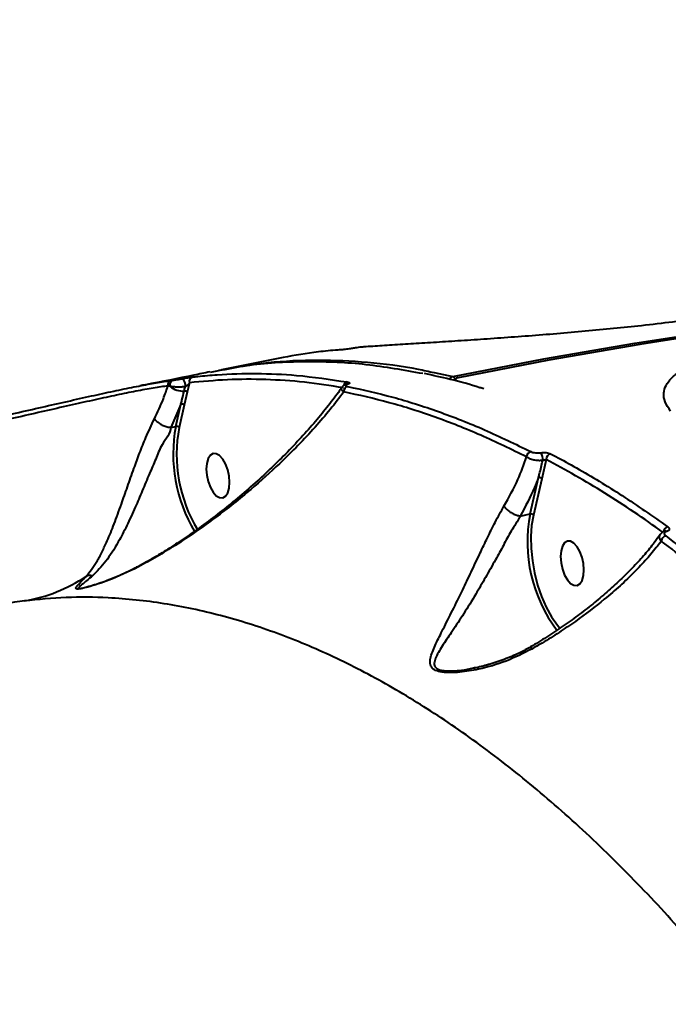
# Model space of a CAD drawing. Units: millimetres. Extents: x -5440 to 20062, y -1785 to 15717.
# Drawn here: x 13110 to 13239, y 11000 to 11196 of the extents above; entities that cross this region are included whole.
import ezdxf

# ---------------------------------------------------------------- set-up
doc = ezdxf.new("R2010")
doc.units = ezdxf.units.MM
doc.layers.add('DiKom', color=7, linetype='Continuous', lineweight=0)
doc.styles.add('style1', font='arialbd_0.ttf', dxfattribs={"width": 0.8})
doc.dimstyles.new('1-50', dxfattribs={"dimtxt": 900, "dimasz": 300, "dimexe": 100, "dimexo": 0, "dimgap": 300, "dimtad": 1, "dimtxsty": 'style1', "dimcen": 200, "dimclrd": 7, "dimclre": 7, "dimclrt": 7, "dimadec": 1, "dimazin": 2, "dimtfac": 1, "dimtmove": 0, "dimatfit": 2, "dimfxl": 0, "dimlwd": 25, "dimlwe": 18, "dimarcsym": 0})

# ---------------------------------------------------------------- blocks, each defined once
blk = doc.blocks.new('*D1')
at = {"layer": 'Defpoints', "color": 0, "transparency": 16777216}
for p in [(4942, 13735.64), (2761.1, 2651.67), (18278.07, 2651.67)]:
    blk.add_point(p, dxfattribs=at)
at = {"layer": 'DiKom', "color": 7, "lineweight": 18, "transparency": 16777216}
for p, q in [((4942, 13735.64), (18378.07, 13735.64)), ((2761.1, 2651.67), (18378.07, 2651.67))]:
    blk.add_line(p, q, dxfattribs=at)
at = {"layer": 'DiKom', "color": 7, "lineweight": 25, "transparency": 16777216}
blk.add_line((18278.07, 13435.64), (18278.07, 2951.67), dxfattribs=at)
at = {"layer": 'DiKom', "color": 7, "transparency": 16777216}
for points in [[(18228.07, 13435.64), (18328.07, 13435.64), (18278.07, 13735.64)], [(18228.07, 2951.67), (18328.07, 2951.67), (18278.07, 2651.67)]]:
    blk.add_solid(points, dxfattribs=at)
at = {"layer": 'DiKom', "color": 7, "lineweight": 200, "transparency": 16777216, "insert": (17518.55, 6407.45), "char_height": 900, "attachment_point": 5, "rotation": 90, "style": 'style1'}
blk.add_mtext('11100', dxfattribs=at)
blk = doc.blocks.new('*D2')
at = {"layer": 'Defpoints', "color": 0, "transparency": 16777216}
for p in [(4457, 15716.75), (1654.57, 1151.03), (19961.69, 1151.03)]:
    blk.add_point(p, dxfattribs=at)
at = {"layer": 'DiKom', "color": 7, "lineweight": 18, "transparency": 16777216}
for p, q in [((4457, 15716.75), (20061.69, 15716.75)), ((1654.57, 1151.03), (20061.69, 1151.03))]:
    blk.add_line(p, q, dxfattribs=at)
at = {"layer": 'DiKom', "color": 7, "lineweight": 25, "transparency": 16777216}
blk.add_line((19961.69, 15416.75), (19961.69, 1451.03), dxfattribs=at)
at = {"layer": 'DiKom', "color": 7, "transparency": 16777216}
for points in [[(19911.69, 15416.75), (20011.69, 15416.75), (19961.69, 15716.75)], [(19911.69, 1451.03), (20011.69, 1451.03), (19961.69, 1151.03)]]:
    blk.add_solid(points, dxfattribs=at)
at = {"layer": 'DiKom', "color": 7, "lineweight": 200, "transparency": 16777216, "insert": (19202.17, 6338.92), "char_height": 900, "attachment_point": 5, "rotation": 90, "style": 'style1'}
blk.add_mtext('14600', dxfattribs=at)
blk = doc.blocks.new('*D3')
at = {"layer": 'Defpoints', "color": 0, "transparency": 16777216}
for p in [(18634.04, 11082.92), (654.57, 2151.03), (654.57, -1685.35)]:
    blk.add_point(p, dxfattribs=at)
at = {"layer": 'DiKom', "color": 7, "lineweight": 18, "transparency": 16777216}
for p, q in [((18634.04, 11082.92), (18634.04, -1785.35)), ((654.57, 2151.03), (654.57, -1785.35))]:
    blk.add_line(p, q, dxfattribs=at)
at = {"layer": 'DiKom', "color": 7, "lineweight": 25, "transparency": 16777216}
blk.add_line((18334.04, -1685.35), (954.57, -1685.35), dxfattribs=at)
at = {"layer": 'DiKom', "color": 7, "transparency": 16777216}
for points in [[(954.57, -1635.35), (954.57, -1735.35), (654.57, -1685.35)], [(18334.04, -1635.35), (18334.04, -1735.35), (18634.04, -1685.35)]]:
    blk.add_solid(points, dxfattribs=at)
at = {"layer": 'DiKom', "color": 7, "lineweight": 200, "transparency": 16777216, "insert": (12014.02, -925.53), "char_height": 900, "attachment_point": 5, "style": 'style1'}
blk.add_mtext('18000', dxfattribs=at)

msp = doc.modelspace()

# ---------------------------------------------------------------- linework, layer by layer
at = {"layer": 'DiKom', "color": 7, "linetype": 'Continuous', "lineweight": 40}
for p, q in [((13162.084, 11128.859), (13149.805, 11126.412)), ((13139.872, 11124.276), (13140.161, 11124.318)), ((13192.155, 11125.838), (13195.857, 11125.046)), ((13139.605, 11123.094), (13139.181, 11123.21)), ((13143.448, 11123.814), (13143.02, 11121.937)), ((13143.02, 11121.937), (13142.431, 11119.36)), ((13141.762, 11119.575), (13139.733, 11114.933)), ((13140.727, 11115.137), (13141.762, 11119.575)), ((13142.431, 11119.36), (13141.397, 11114.923)), ((13139.733, 11114.933), (13139.73, 11114.932)), ((13139.733, 11114.933), (13140.727, 11115.137)), ((13214.421, 11108.57), (13213.546, 11104.725)), ((13211.189, 11097.697), (13212.877, 11104.94)), ((13213.546, 11104.725), (13211.858, 11097.483)), ((13209.236, 11097.296), (13209.232, 11097.296)), ((13209.236, 11097.296), (13211.189, 11097.697)), ((13199.915, 11067.042), (13200.238, 11067.1))]:
    msp.add_line(p, q, dxfattribs=at)
at = {"layer": 'DiKom', "color": 7, "linetype": 'Continuous', "lineweight": 40, "flags": 128}
for points in [[(13195.857, 11125.046), (13213.921, 11128.559), (13232.011, 11131.713), (13250.123, 11134.507), (13268.251, 11136.941), (13286.389, 11139.013), (13304.532, 11140.724), (13322.674, 11142.072), (13340.811, 11143.058), (13358.936, 11143.68), (13377.043, 11143.939), (13395.129, 11143.835), (13413.186, 11143.366), (13431.21, 11142.536), (13449.195, 11141.342), (13467.135, 11139.785), (13485.026, 11137.867), (13502.861, 11135.586), (13520.636, 11132.945), (13538.345, 11129.944), (13555.983, 11126.584), (13573.543, 11122.865), (13591.022, 11118.79), (13595.805, 11117.609)], [(13600.175, 11116.511), (13592.039, 11118.536), (13574.56, 11122.612), (13556.999, 11126.33), (13539.362, 11129.69), (13521.653, 11132.691), (13503.878, 11135.333), (13486.043, 11137.613), (13468.152, 11139.532), (13450.211, 11141.088), (13432.226, 11142.282), (13414.203, 11143.113), (13396.146, 11143.581), (13378.06, 11143.685), (13359.952, 11143.427), (13341.828, 11142.804), (13323.691, 11141.819), (13305.549, 11140.471), (13287.406, 11138.76), (13269.268, 11136.688), (13251.14, 11134.254), (13233.028, 11131.46), (13214.938, 11128.306), (13196.874, 11124.793)], [(13196.874, 11124.793), (13196.777, 11124.799), (13196.761, 11124.797)], [(13146.812, 11106.642), (13146.906, 11105.397), (13147.179, 11104.147), (13147.611, 11102.991), (13148.166, 11102.025), (13148.8, 11101.325), (13149.459, 11100.95), (13150.092, 11100.928), (13150.647, 11101.263), (13151.079, 11101.927), (13151.353, 11102.866), (13151.447, 11104.004), (13151.353, 11105.249), (13151.079, 11106.499), (13150.647, 11107.655), (13150.092, 11108.622), (13149.459, 11109.321), (13148.8, 11109.697), (13148.166, 11109.717), (13147.611, 11109.383), (13147.179, 11108.719), (13146.906, 11107.78), (13146.812, 11106.642)], [(13211.858, 11097.483), (13211.51, 11095.432), (13211.357, 11093.199), (13211.403, 11090.838), (13211.647, 11088.405), (13212.083, 11085.96), (13212.7, 11083.561), (13213.483, 11081.266), (13214.414, 11079.131), (13215.471, 11077.208), (13216.626, 11075.543), (13217.181, 11074.877)], [(13217.273, 11089.203), (13217.367, 11087.958), (13217.641, 11086.707), (13218.073, 11085.551), (13218.628, 11084.585), (13219.261, 11083.886), (13219.92, 11083.51), (13220.554, 11083.489), (13221.108, 11083.824), (13221.54, 11084.488), (13221.814, 11085.426), (13221.908, 11086.564), (13221.814, 11087.809), (13221.54, 11089.06), (13221.108, 11090.215), (13220.554, 11091.182), (13219.92, 11091.881), (13219.261, 11092.257), (13218.628, 11092.278), (13218.073, 11091.943), (13217.641, 11091.28), (13217.367, 11090.341), (13217.273, 11089.203)]]:
    msp.add_lwpolyline(points, dxfattribs=at)
at = {"layer": 'DiKom', "color": 7, "linetype": 'Continuous', "lineweight": 40}
for centre, radius, start, end in [((13140.496, 11123.427), 0.951, 110.64535, 200.53403), ((13140.98, 11123.381), 1.665, 348.13968, 49.13911), ((13144.384, 11124.044), 0.964, 105.27785, 193.79724), ((13196.081, 11124.109), 0.964, 103.42882, 155.33676), ((13195.538, 11124.316), 0.797, 18.09448, 66.39657), ((13196.961, 11123.817), 1, 101.56021, 152.86144), ((13197.109, 11123.84), 0.982, 103.82247, 156.28048), ((13140.113, 11123.363), 0.944, 104.79373, 189.3533), ((13142.2, 11126.196), 4.044, 230.09397, 272.82503), ((13175.068, 11123.025), 0.98, 103.97165, 165.37178), ((13175.186, 11122.08), 1.038, 105.17156, 183.9748), ((13174.829, 11123.154), 0.366, 83.0916, 103.93228), ((13142.492, 11121.433), 0.73, 43.73358, 97.34953), ((13141.902, 11118.861), 0.727, 43.32942, 101.12793), ((13170.385, 11109.632), 30.164, 169.48576, 210.7559), ((13140.868, 11114.424), 0.727, 43.33801, 101.19338), ((13170.09, 11109.577), 29.187, 169.44633, 210.85002), ((13211.644, 11109.008), 1.135, 105.00257, 177.86777), ((13211.729, 11108.69), 2.012, 349.76821, 36.87042), ((13215.563, 11108.59), 1.142, 105.0613, 180.98899), ((13213.017, 11104.226), 0.727, 43.32942, 101.12793), ((13239.942, 11092.144), 29.285, 169.0694, 216.95274), ((13211.329, 11096.984), 0.727, 43.32942, 101.12793), ((13238.879, 11093.969), 1.201, 104.41715, 176.4129), ((13238.479, 11092.166), 1.209, 104.47074, 172.92301), ((13238.153, 11093.864), 0.416, 57.94926, 104.27911), ((13105.407, 11111.354), 31.397, 279.63313, 303.83712), ((13123.702, 11083.189), 2.239, 78.11069, 111.2674)]:
    msp.add_arc(centre, radius, start, end, dxfattribs=at)
for points, knots in [([(13245.4, 11136.68), (13243.47, 11136.418), (13239.608, 11135.895), (13233.66, 11135.203), (13227.827, 11134.59), (13222.184, 11134.053), (13216.51, 11133.561), (13210.875, 11133.114), (13205.352, 11132.709), (13200.011, 11132.341), (13194.941, 11132.011), (13190.157, 11131.709), (13187.295, 11131.531), (13185.867, 11131.443)], [0, 0, 0, 0, 0.1021873, 0.2043724, 0.2924937, 0.3808942, 0.4690173, 0.5574028, 0.6460816, 0.7344695, 0.8228855, 0.9115794, 1, 1, 1, 1]), ([(13173.933, 11130.402), (13173.609, 11130.379), (13171.99, 11130.262), (13168.013, 11129.885), (13164.414, 11129.254), (13162.086, 11128.845)], [0, 0, 0, 0, 0.0811577, 0.4058151, 1, 1, 1, 1]), ([(13176.015, 11130.676), (13175.976, 11130.67), (13175.8, 11130.639), (13175.433, 11130.58), (13174.902, 11130.504), (13174.347, 11130.436), (13174.075, 11130.414), (13173.933, 11130.402)], [0, 0, 0, 0, 0.0490632, 0.2178416, 0.4265924, 0.7022244, 1, 1, 1, 1]), ([(13178.158, 11130.953), (13178.002, 11130.941), (13177.694, 11130.916), (13177.107, 11130.845), (13176.522, 11130.763), (13176.18, 11130.704), (13176.015, 11130.676)], [0, 0, 0, 0, 0.2974647, 0.5890592, 0.8028249, 1, 1, 1, 1]), ([(13185.867, 11131.443), (13184.456, 11131.355), (13181.616, 11131.177), (13179.316, 11131.028), (13178.158, 11130.953)], [0, 0, 0, 0, 0.4964969, 1, 1, 1, 1]), ([(13149.277, 11126.331), (13152.519, 11126.897), (13159.015, 11128.031), (13168.911, 11128.499), (13178.882, 11128.039), (13186.62, 11127.064), (13191.074, 11126.078), (13192.155, 11125.838)], [0, 0, 0, 0, 0.2337654, 0.4684655, 0.6972206, 0.9264946, 1, 1, 1, 1]), ([(13239.136, 11118.167), (13238.717, 11118.781), (13237.878, 11120.011), (13237.662, 11121.725), (13238.132, 11123.311), (13239.221, 11124.762), (13240.933, 11126.141), (13243.206, 11127.432), (13245.184, 11128.212), (13246.161, 11128.597)], [0, 0, 0, 0, 0.1571227, 0.3142371, 0.4518034, 0.5898129, 0.7273793, 0.8653899, 1, 1, 1, 1]), ([(13189.88, 11125.633), (13186.111, 11126.313), (13178.435, 11127.698), (13166.944, 11128.163), (13156.573, 11127.662), (13150.176, 11126.362), (13147.566, 11125.831)], [0, 0, 0, 0, 0.2604026, 0.530477, 0.808399, 1, 1, 1, 1]), ([(13147.537, 11125.98), (13146.462, 11125.759), (13142.233, 11124.894), (13137.598, 11123.97), (13133.965, 11123.285), (13133.604, 11123.217)], [0, 0, 0, 0, 0.2348713, 0.9239551, 1, 1, 1, 1]), ([(13140.161, 11124.318), (13140.337, 11124.345), (13140.659, 11124.394), (13141.229, 11124.49), (13141.707, 11124.573), (13141.965, 11124.621), (13142.069, 11124.641)], [0, 0, 0, 0, 0.3466606, 0.6311905, 0.8512167, 1, 1, 1, 1]), ([(13142.069, 11124.641), (13142.115, 11124.649), (13142.294, 11124.683), (13142.661, 11124.749), (13143.178, 11124.836), (13143.723, 11124.922), (13143.99, 11124.956), (13144.13, 11124.974)], [0, 0, 0, 0, 0.0579784, 0.2244341, 0.4299884, 0.7004881, 1, 1, 1, 1]), ([(13174.079, 11122.818), (13171.488, 11123.223), (13166.308, 11124.032), (13158.612, 11124.526), (13150.976, 11124.535), (13145.957, 11124.054), (13143.448, 11123.814)], [0, 0, 0, 0, 0.249315, 0.4986303, 0.7493148, 1, 1, 1, 1]), ([(13144.13, 11124.974), (13144.451, 11125.011), (13146.059, 11125.195), (13150.261, 11125.564), (13156.792, 11125.751), (13165.403, 11125.393), (13171.457, 11124.483), (13174.831, 11123.975)], [0, 0, 0, 0, 0.0321565, 0.1607918, 0.4182858, 0.675776, 1, 1, 1, 1]), ([(13201.972, 11122.591), (13201.723, 11122.674), (13199.492, 11123.413), (13195.557, 11124.467), (13191.887, 11125.272), (13190.182, 11125.646)], [0, 0, 0, 0, 0.0629705, 0.564882, 1, 1, 1, 1]), ([(13092.645, 11114.249), (13094.849, 11114.705), (13098.911, 11115.547), (13104.793, 11116.844), (13110.219, 11118.067), (13115.464, 11119.267), (13120.459, 11120.406), (13125.152, 11121.457), (13129.506, 11122.397), (13133.44, 11123.191), (13136.97, 11123.842), (13138.906, 11124.132), (13139.872, 11124.276)], [0, 0, 0, 0, 0.1166819, 0.2150887, 0.313802, 0.412203, 0.5100659, 0.6082322, 0.7060862, 0.8039552, 0.9021327, 1, 1, 1, 1]), ([(13139.181, 11123.21), (13138.236, 11123.069), (13136.342, 11122.786), (13132.885, 11122.148), (13129.032, 11121.372), (13124.767, 11120.452), (13120.167, 11119.424), (13115.273, 11118.31), (13110.131, 11117.137), (13104.811, 11115.939), (13099.044, 11114.67), (13095.062, 11113.846), (13092.902, 11113.4)], [0, 0, 0, 0, 0.0977739, 0.1958605, 0.2936312, 0.391461, 0.4895922, 0.5874266, 0.6858996, 0.7846798, 0.8831597, 1, 1, 1, 1]), ([(13173.794, 11122.938), (13173.558, 11122.591), (13172.646, 11121.253), (13170.783, 11118.848), (13168.198, 11115.716), (13165.305, 11112.489), (13162.264, 11109.316), (13159.04, 11106.171), (13155.708, 11103.131), (13152.198, 11100.142), (13148.639, 11097.313), (13145.18, 11094.746), (13141.901, 11092.462), (13138.859, 11090.481), (13136.033, 11088.755), (13134.177, 11087.731), (13133.325, 11087.261)], [0, 0, 0, 0, 0.0296601, 0.1145576, 0.2012237, 0.289638, 0.3797018, 0.4606558, 0.5463271, 0.628035, 0.7060208, 0.7807429, 0.8438919, 0.9016478, 0.9548191, 1, 1, 1, 1]), ([(13136.484, 11116.638), (13137.116, 11117.963), (13138.165, 11120.163), (13138.892, 11122.343), (13139.181, 11123.21)], [0, 0, 0, 0, 0.6025846, 1, 1, 1, 1]), ([(13142.609, 11123.039), (13142.441, 11123.019), (13142.032, 11122.97), (13141.279, 11122.94), (13140.378, 11122.968), (13139.876, 11123.05), (13139.605, 11123.094)], [0, 0, 0, 0, 0.1614877, 0.3913397, 0.6724321, 1, 1, 1, 1]), ([(13142.399, 11122.157), (13142.462, 11122.417), (13142.533, 11122.711), (13142.602, 11123.006), (13142.609, 11123.039)], [0, 0, 0, 0, 0.8865529, 1, 1, 1, 1]), ([(13143.448, 11123.814), (13143.382, 11123.723), (13143.262, 11123.555), (13143.043, 11123.329), (13142.857, 11123.175), (13142.731, 11123.094), (13142.661, 11123.059), (13142.626, 11123.045), (13142.609, 11123.039)], [0, 0, 0, 0, 0.3534697, 0.6499095, 0.8417353, 0.9244787, 0.9642974, 1, 1, 1, 1]), ([(13174.151, 11122.008), (13174.064, 11122.076), (13173.784, 11122.295), (13173.586, 11122.629), (13173.731, 11122.862), (13173.782, 11122.945)], [0, 0, 0, 0, 0.2234704, 0.7255638, 1, 1, 1, 1]), ([(13174.701, 11123.491), (13174.586, 11123.462), (13174.334, 11123.397), (13174.026, 11123.247), (13173.848, 11123.041), (13173.768, 11122.949)], [0, 0, 0, 0, 0.3203053, 0.6987585, 1, 1, 1, 1]), ([(13174.873, 11123.517), (13174.783, 11123.492), (13174.602, 11123.443), (13174.454, 11123.354), (13174.437, 11123.24), (13174.624, 11123.147), (13174.845, 11123.098), (13174.915, 11123.082)], [0, 0, 0, 0, 0.1389158, 0.2767485, 0.4966015, 0.8418402, 1, 1, 1, 1]), ([(13174.855, 11123.541), (13174.855, 11123.541), (13174.856, 11123.54), (13174.811, 11123.526), (13174.757, 11123.514), (13174.741, 11123.51)], [0, 0, 0, 0, 0.3156384, 0.7973775, 1, 1, 1, 1]), ([(13174.831, 11123.975), (13174.907, 11123.96), (13175.146, 11123.912), (13175.342, 11123.813), (13175.315, 11123.691), (13175.156, 11123.595), (13174.968, 11123.543), (13174.873, 11123.517)], [0, 0, 0, 0, 0.1605824, 0.508145, 0.7318715, 0.8653437, 1, 1, 1, 1]), ([(13174.915, 11123.082), (13177.911, 11122.422), (13183.902, 11121.101), (13192.993, 11118.174), (13202.144, 11114.611), (13208.282, 11111.606), (13211.35, 11110.104)], [0, 0, 0, 0, 0.2491007, 0.4982019, 0.7491013, 1, 1, 1, 1]), ([(13174.151, 11122.008), (13173.274, 11120.847), (13171.521, 11118.525), (13168.461, 11114.962), (13165.095, 11111.351), (13160.901, 11107.217), (13156.595, 11103.348), (13152.26, 11099.774), (13148.624, 11096.965), (13144.756, 11094.171), (13140.879, 11091.589), (13137.063, 11089.232), (13134.554, 11087.856), (13133.294, 11087.165)], [0, 0, 0, 0, 0.1007622, 0.2015287, 0.3037914, 0.4060552, 0.5490228, 0.6279366, 0.7068473, 0.7872924, 0.8677042, 0.9335532, 1, 1, 1, 1]), ([(13141.762, 11119.575), (13141.828, 11119.835), (13142.047, 11120.695), (13142.254, 11121.556), (13142.399, 11122.157)], [0, 0, 0, 0, 0.3030129, 1, 1, 1, 1]), ([(13210.51, 11109.05), (13207.47, 11110.539), (13201.389, 11113.518), (13192.279, 11117.075), (13183.185, 11120.013), (13177.162, 11121.343), (13174.151, 11122.008)], [0, 0, 0, 0, 0.2490981, 0.4981992, 0.7491013, 1, 1, 1, 1]), ([(13122.89, 11085.275), (13123.615, 11086.189), (13124.714, 11087.575), (13126.079, 11090.11), (13127.226, 11092.55), (13128.492, 11095.681), (13129.819, 11099.344), (13131.125, 11103.097), (13132.333, 11106.545), (13133.555, 11109.861), (13134.895, 11113.268), (13135.909, 11115.419), (13136.484, 11116.638)], [0, 0, 0, 0, 0.1589045, 0.2409087, 0.3228958, 0.4352764, 0.5505643, 0.6428563, 0.7376599, 0.8155101, 0.8955172, 1, 1, 1, 1]), ([(13136.484, 11116.638), (13136.503, 11116.611), (13136.612, 11116.463), (13136.91, 11116.14), (13137.488, 11115.696), (13138.239, 11115.295), (13139.031, 11115.01), (13139.497, 11114.958), (13139.73, 11114.932)], [0, 0, 0, 0, 0.0324443, 0.1817709, 0.3862626, 0.5909029, 0.7954378, 1, 1, 1, 1]), ([(13139.73, 11114.932), (13139.73, 11114.932), (13139.73, 11113.716), (13137.931, 11111.815), (13136.783, 11108.61), (13135.404, 11105.528), (13134.073, 11102.288), (13132.572, 11098.775), (13130.996, 11095.317), (13129.072, 11091.597), (13126.842, 11088.092), (13125.056, 11086.284), (13124.163, 11085.38)], [0, 0, 0, 0, 0.0000131, 0.0998809, 0.1766871, 0.2535708, 0.3464293, 0.4393922, 0.5544054, 0.6695351, 0.8346497, 1, 1, 1, 1]), ([(13206.007, 11099.236), (13206.993, 11101.005), (13208.821, 11104.286), (13209.978, 11107.548), (13210.51, 11109.05)], [0, 0, 0, 0, 0.5395105, 1, 1, 1, 1]), ([(13213.71, 11108.333), (13213.427, 11108.317), (13212.844, 11108.284), (13211.915, 11108.421), (13211.068, 11108.68), (13210.696, 11108.927), (13210.51, 11109.05)], [0, 0, 0, 0, 0.2379628, 0.4907158, 0.7462682, 1, 1, 1, 1]), ([(13211.35, 11110.104), (13211.469, 11110.055), (13211.707, 11109.956), (13212.233, 11109.871), (13212.807, 11109.842), (13213.166, 11109.88), (13213.339, 11109.898)], [0, 0, 0, 0, 0.258396, 0.5167402, 0.7678391, 1, 1, 1, 1]), ([(13213.339, 11109.898), (13213.508, 11109.915), (13213.856, 11109.952), (13214.412, 11109.924), (13214.921, 11109.84), (13215.151, 11109.742), (13215.266, 11109.693)], [0, 0, 0, 0, 0.2338879, 0.4824152, 0.7414102, 1, 1, 1, 1]), ([(13215.266, 11109.693), (13215.609, 11109.512), (13217.326, 11108.604), (13222.07, 11105.977), (13229.508, 11101.494), (13235.554, 11097.254), (13238.58, 11095.132)], [0, 0, 0, 0, 0.0441445, 0.2207126, 0.6100138, 1, 1, 1, 1]), ([(13212.877, 11104.94), (13212.943, 11105.2), (13213.231, 11106.329), (13213.502, 11107.462), (13213.71, 11108.333)], [0, 0, 0, 0, 0.2306961, 1, 1, 1, 1]), ([(13214.421, 11108.57), (13214.375, 11108.55), (13214.285, 11108.51), (13214.1, 11108.444), (13213.918, 11108.387), (13213.784, 11108.35), (13213.726, 11108.337), (13213.71, 11108.333)], [0, 0, 0, 0, 0.2917312, 0.567227, 0.8038666, 0.9443976, 1, 1, 1, 1]), ([(13237.681, 11094.044), (13233.815, 11096.745), (13226.071, 11102.154), (13218.308, 11106.429), (13214.421, 11108.57)], [0, 0, 0, 0, 0.4992686, 1, 1, 1, 1]), ([(13212.877, 11104.94), (13212.62, 11104.283), (13211.623, 11101.737), (13210.253, 11099.188), (13209.236, 11097.296)], [0, 0, 0, 0, 0.2578377, 1, 1, 1, 1]), ([(13211.528, 11070.815), (13209.848, 11069.965), (13206.451, 11068.247), (13201.572, 11066.849), (13197.847, 11066.229), (13195.4, 11066.088), (13193.704, 11066.171), (13192.323, 11066.519), (13191.449, 11067.195), (13191.227, 11068.15), (13191.503, 11069.681), (13192.436, 11071.837), (13193.957, 11074.875), (13195.765, 11078.436), (13197.64, 11082.259), (13199.485, 11086.137), (13201.13, 11089.646), (13202.724, 11092.99), (13204.298, 11096.193), (13205.416, 11098.183), (13206.007, 11099.236)], [0, 0, 0, 0, 0.086351, 0.1746762, 0.2336126, 0.2635084, 0.294116, 0.3212028, 0.3485624, 0.3826645, 0.4154283, 0.484426, 0.5550145, 0.6333662, 0.7133019, 0.7760767, 0.8404091, 0.8905373, 0.9421302, 1, 1, 1, 1]), ([(13206.007, 11099.236), (13206.024, 11099.209), (13206.14, 11099.034), (13206.455, 11098.678), (13207.059, 11098.187), (13207.791, 11097.753), (13208.56, 11097.423), (13209.008, 11097.338), (13209.232, 11097.296)], [0, 0, 0, 0, 0.0319387, 0.209693, 0.4073165, 0.6048452, 0.8023764, 1, 1, 1, 1]), ([(13209.232, 11097.296), (13209.232, 11097.296), (13208.704, 11096.239), (13207.495, 11094.449), (13205.884, 11091.427), (13204.163, 11088.313), (13202.327, 11085.022), (13200.224, 11081.407), (13198, 11077.822), (13195.841, 11074.507), (13193.883, 11071.666), (13192.652, 11069.653), (13192.096, 11068.222), (13192.119, 11067.383), (13192.593, 11066.947), (13193.203, 11066.662), (13194.16, 11066.459), (13195.781, 11066.442), (13197.747, 11066.601), (13199.132, 11066.883), (13199.915, 11067.042)], [0, 0, 0, 0, 0.0000212, 0.0705941, 0.1341034, 0.1976889, 0.2785382, 0.3595025, 0.4608166, 0.5622194, 0.6504328, 0.7384017, 0.7781907, 0.8179645, 0.844012, 0.8488042, 0.8796381, 0.9159524, 0.9525105, 1, 1, 1, 1]), ([(13238.58, 11095.132), (13238.649, 11095.075), (13238.809, 11094.944), (13238.909, 11094.729), (13238.867, 11094.518), (13238.699, 11094.338), (13238.483, 11094.257), (13238.374, 11094.216)], [0, 0, 0, 0, 0.1825121, 0.4237357, 0.6273874, 0.8133635, 1, 1, 1, 1]), ([(13237.07, 11093.621), (13236.684, 11093.075), (13235.766, 11091.773), (13234.015, 11089.649), (13231.87, 11087.273), (13229.471, 11084.861), (13226.856, 11082.451), (13224.052, 11080.074), (13221.103, 11077.767), (13218.044, 11075.548), (13214.89, 11073.454), (13212.713, 11072.069), (13211.563, 11071.417), (13211.519, 11071.392)], [0, 0, 0, 0, 0.0753702, 0.1796065, 0.2846063, 0.3902229, 0.4963827, 0.6007784, 0.7034476, 0.8037643, 0.9013753, 0.9961792, 1, 1, 1, 1]), ([(13237.28, 11092.315), (13237.189, 11092.438), (13236.978, 11092.723), (13236.902, 11093.154), (13236.944, 11093.473), (13237.068, 11093.595), (13237.083, 11093.61)], [0, 0, 0, 0, 0.2755045, 0.6383754, 0.9572342, 1, 1, 1, 1]), ([(13238.052, 11094.266), (13238.046, 11094.265), (13237.804, 11094.208), (13237.441, 11094.041), (13237.194, 11093.741), (13237.094, 11093.62)], [0, 0, 0, 0, 0.0150135, 0.6019039, 1, 1, 1, 1]), ([(13238.374, 11094.216), (13238.269, 11094.177), (13238.059, 11094.099), (13237.898, 11093.927), (13237.862, 11093.725), (13237.959, 11093.52), (13238.111, 11093.392), (13238.177, 11093.337)], [0, 0, 0, 0, 0.1888719, 0.3773972, 0.5791887, 0.8164493, 1, 1, 1, 1]), ([(13238.097, 11094.283), (13238.094, 11094.281), (13238.091, 11094.278), (13238.054, 11094.269), (13238.046, 11094.267)], [0, 0, 0, 0, 0.7977544, 1, 1, 1, 1]), ([(13238.177, 11093.337), (13241.952, 11090.443), (13249.502, 11084.657), (13260.765, 11074.609), (13271.967, 11063.648), (13279.327, 11055.465), (13283.007, 11051.374)], [0, 0, 0, 0, 0.2485964, 0.4971941, 0.7485985, 1, 1, 1, 1]), ([(13237.28, 11092.315), (13237.032, 11091.984), (13236.148, 11090.804), (13234.424, 11088.742), (13231.945, 11086.098), (13229.135, 11083.415), (13225.334, 11080.129), (13221.254, 11077.012), (13217.001, 11074.129), (13214.08, 11072.292), (13212.214, 11071.212), (13211.528, 11070.815)], [0, 0, 0, 0, 0.0465676, 0.1660328, 0.2855051, 0.4082608, 0.5310203, 0.7327737, 0.836334, 0.9398784, 1, 1, 1, 1]), ([(13282.011, 11050.439), (13278.38, 11054.478), (13271.119, 11062.554), (13259.986, 11073.469), (13248.707, 11083.552), (13241.089, 11089.394), (13237.28, 11092.315)], [0, 0, 0, 0, 0.2485965, 0.4971944, 0.7485986, 1, 1, 1, 1]), ([(13133.294, 11087.165), (13131.344, 11086.217), (13128.706, 11084.936), (13125.287, 11083.743), (13123.419, 11083.179), (13122.041, 11082.853), (13121.269, 11082.743), (13120.856, 11082.786), (13120.865, 11083.034), (13121.46, 11083.738), (13122.29, 11084.63), (13122.89, 11085.275)], [0, 0, 0, 0, 0.2657757, 0.3593679, 0.4542973, 0.5177397, 0.5632763, 0.6085705, 0.6803114, 0.7688668, 1, 1, 1, 1]), ([(13133.303, 11087.293), (13133.062, 11087.155), (13131.721, 11086.385), (13129.632, 11085.455), (13127.219, 11084.461), (13125.987, 11084.035), (13125.432, 11083.844)], [0, 0, 0, 0, 0.0962655, 0.5338612, 0.7902545, 1, 1, 1, 1]), ([(13133.294, 11087.165), (13133.293, 11087.177), (13133.287, 11087.239), (13133.309, 11087.25), (13133.326, 11087.259)], [0, 0, 0, 0, 0.1947087, 1, 1, 1, 1]), ([(13124.163, 11085.38), (13123.406, 11084.748), (13122.368, 11083.88), (13121.49, 11083.168), (13121.314, 11082.904), (13121.639, 11082.859), (13122.049, 11082.905), (13122.366, 11082.981), (13122.408, 11082.991)], [0, 0, 0, 0, 0.4909345, 0.6738353, 0.8158238, 0.9014046, 0.9870119, 1, 1, 1, 1]), ([(13125.432, 11083.844), (13125.399, 11083.832), (13124.85, 11083.639), (13124.061, 11083.408), (13123.074, 11083.137), (13122.686, 11083.051), (13122.51, 11083.013)], [0, 0, 0, 0, 0.0306134, 0.5152087, 0.7806146, 1, 1, 1, 1]), ([(13110.661, 11080.4), (13110.04, 11080.316), (13108.778, 11080.146), (13106.5, 11079.787), (13105.038, 11079.55), (13104.641, 11079.486)], [0, 0, 0, 0, 0.4131677, 0.8402784, 1, 1, 1, 1]), ([(13378.266, 10652.565), (13377.619, 10659.452), (13376.325, 10673.231), (13373.629, 10694.038), (13370.362, 10715.067), (13366.453, 10736.271), (13361.915, 10757.573), (13356.844, 10778.506), (13351.271, 10799.006), (13345.236, 10819.021), (13338.64, 10838.876), (13331.483, 10858.495), (13323.775, 10877.801), (13315.684, 10896.376), (13307.247, 10914.172), (13298.506, 10931.16), (13289.32, 10947.613), (13279.703, 10963.448), (13269.677, 10978.597), (13259.457, 10992.732), (13249.083, 11005.829), (13238.593, 11017.885), (13227.823, 11029.09), (13216.799, 11039.366), (13205.553, 11048.655), (13194.321, 11056.761), (13183.141, 11063.683), (13172.046, 11069.441), (13160.867, 11074.127), (13149.638, 11077.674), (13138.395, 11080.052), (13128.159, 11081.103), (13118.908, 11081.208), (13113.412, 11080.67), (13110.661, 11080.4)], [0, 0, 0, 0, 0.0311785, 0.062381, 0.0935594, 0.1256445, 0.1577554, 0.1898403, 0.2210201, 0.2522245, 0.2834045, 0.3154899, 0.347601, 0.379686, 0.4108891, 0.4421159, 0.4733188, 0.5054258, 0.5375588, 0.5696654, 0.6009199, 0.6321979, 0.6634523, 0.6956101, 0.7277941, 0.7599522, 0.7912843, 0.8226405, 0.8539728, 0.8862091, 0.9184713, 0.9507076, 0.9753306, 1, 1, 1, 1]), ([(13211.514, 11071.376), (13210.812, 11070.973), (13209.175, 11070.034), (13206.408, 11068.847), (13203.409, 11067.84), (13201.206, 11067.229), (13200.091, 11067.04), (13199.921, 11067.011)], [0, 0, 0, 0, 0.1933724, 0.4512504, 0.7211542, 0.9575099, 1, 1, 1, 1]), ([(13211.528, 11070.815), (13211.52, 11070.844), (13211.466, 11071.034), (13211.423, 11071.292), (13211.497, 11071.349), (13211.53, 11071.374)], [0, 0, 0, 0, 0.0922016, 0.6043196, 1, 1, 1, 1])]:
    msp.add_open_spline(points, degree=3, knots=knots, dxfattribs=at)

# ---------------------------------------------------------------- dimensions: what is measured, and where the dimension line sits
at = {"layer": 'DiKom', "color": 3, "lineweight": 200}
for base, p1, p2, text, picture, middle in [((19961.69, 1151.026), (4456.997, 15716.752), (1654.572, 1151.026), '14600', '*D2', (19961.69, 6338.921)), ((18278.069, 2651.669), (4941.997, 13735.641), (2761.101, 2651.669), '11100', '*D1', (18278.069, 6407.447))]:
    dim = msp.add_linear_dim(base=base, p1=p1, p2=p2, angle=90, text=text, dimstyle='1-50', dxfattribs=at)
    dim.commit()
    dim.dimension.update_dxf_attribs({"geometry": picture, "text_midpoint": middle, "dimtype": 160})
dim = msp.add_linear_dim(base=(654.572, -1685.354), p1=(18634.037, 11082.917), p2=(654.572, 2151.026), text='18000', dimstyle='1-50', dxfattribs=at)
dim.commit()
dim.dimension.update_dxf_attribs({"geometry": '*D3', "text_midpoint": (12014.018, -1685.354), "dimtype": 160})

doc.saveas('drawing.dxf')
